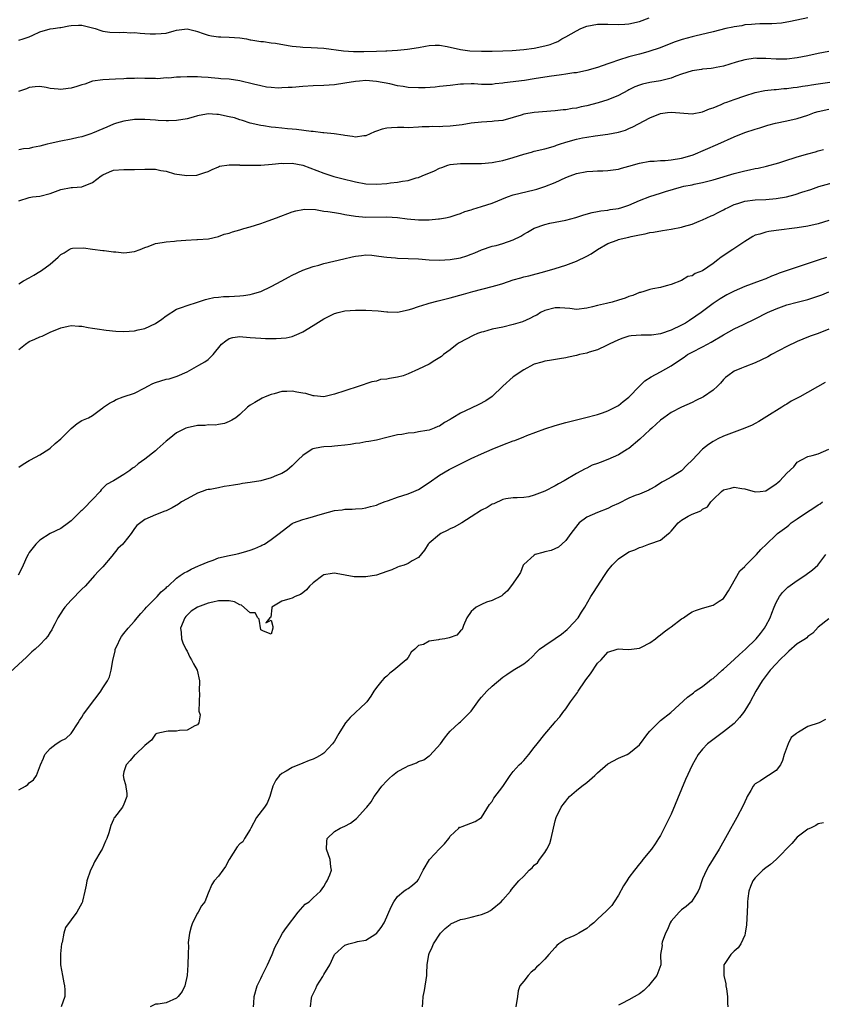
# Model space of a CAD drawing. Units: inches. Extents: x 2607000 to 2610000, y 1500000 to 1503000.
# Drawn here: x 2607617 to 2607770, y 1501844 to 1502031 of the extents above; entities that cross this region are included whole.
import ezdxf

# ---------------------------------------------------------------- set-up
doc = ezdxf.new("R2010")
doc.units = ezdxf.units.IN
doc.header["$MEASUREMENT"] = 0
doc.layers.add('LD26071500_2ft', color=2, linetype='Continuous')

msp = doc.modelspace()

# ---------------------------------------------------------------- linework, layer by layer
at = {"layer": 'LD26071500_2ft'}
for points, elevation in [([(2607767, 1502031.01), (2607763.68, 1502030.32), (2607761.98, 1502030.02), (2607760.14, 1502029.86), (2607759, 1502029.86), (2607757.89, 1502029.89), (2607757, 1502029.84), (2607756.27, 1502029.73), (2607755, 1502029.66), (2607754.47, 1502029.53), (2607753, 1502029.32), (2607752.74, 1502029.26), (2607751.41, 1502029), (2607749, 1502028.38), (2607745.52, 1502027.52), (2607745, 1502027.4), (2607743.11, 1502026.89), (2607741.62, 1502026.38), (2607740.2, 1502025.8), (2607738.75, 1502025.25), (2607737, 1502024.69), (2607736.59, 1502024.59), (2607735, 1502024.14), (2607733, 1502023.61), (2607731.01, 1502022.98), (2607729.53, 1502022.47), (2607729, 1502022.27), (2607727, 1502021.6), (2607724.99, 1502021.01), (2607723, 1502020.59), (2607722.54, 1502020.54), (2607721, 1502020.29), (2607720.21, 1502020.21), (2607717.85, 1502019.85), (2607715, 1502019.4), (2607713.13, 1502019.13), (2607709.35, 1502018.65), (2607709, 1502018.59), (2607707.55, 1502018.45), (2607707, 1502018.36), (2607705.62, 1502018.38), (2607705, 1502018.35), (2607703.55, 1502018.45), (2607703, 1502018.46), (2607701.56, 1502018.44), (2607701, 1502018.4), (2607699, 1502018.14), (2607697, 1502017.94), (2607696.14, 1502017.86), (2607694.26, 1502017.74), (2607693, 1502017.69), (2607691, 1502017.77), (2607690.05, 1502017.95), (2607689, 1502018.1), (2607687.55, 1502018.45), (2607685, 1502018.95), (2607683, 1502019.08), (2607681.77, 1502019), (2607681, 1502018.93), (2607679, 1502018.58), (2607677, 1502018.29), (2607675, 1502018.15), (2607673, 1502018.08), (2607671, 1502017.97), (2607669, 1502017.81), (2607668.24, 1502017.76), (2607667, 1502017.69), (2607666.32, 1502017.68), (2607665, 1502017.78), (2607664.13, 1502017.87), (2607663, 1502018.09), (2607661.6, 1502018.4), (2607659.04, 1502019.04), (2607657, 1502019.34), (2607655.45, 1502019.45), (2607655, 1502019.51), (2607653.59, 1502019.59), (2607653, 1502019.66), (2607651.72, 1502019.72), (2607651, 1502019.78), (2607649, 1502019.79), (2607647.73, 1502019.73), (2607647, 1502019.72), (2607645.56, 1502019.56), (2607645, 1502019.59), (2607643.43, 1502019.43), (2607643, 1502019.48), (2607641.46, 1502019.46), (2607641, 1502019.49), (2607639.53, 1502019.53), (2607639, 1502019.5), (2607637.48, 1502019.48), (2607637, 1502019.44), (2607635.38, 1502019.38), (2607633, 1502019.26), (2607631, 1502018.96), (2607629.56, 1502018.44), (2607629, 1502018.3), (2607628.05, 1502017.95), (2607627, 1502017.65), (2607626.4, 1502017.6), (2607625, 1502017.38), (2607624.51, 1502017.48), (2607623, 1502017.57), (2607622.2, 1502017.8), (2607621, 1502017.96), (2607620.12, 1502017.88), (2607619, 1502017.77), (2607618.48, 1502017.52), (2607616.95, 1502017.05)], 8462), ([(2607617, 1502026.78), (2607617.87, 1502027), (2607619, 1502027.38), (2607619.71, 1502027.71), (2607621, 1502028.35), (2607623, 1502028.9), (2607623.55, 1502029), (2607624.81, 1502029.19), (2607625, 1502029.21), (2607626.5, 1502029.5), (2607627, 1502029.56), (2607628.38, 1502029.62), (2607629, 1502029.61), (2607629.48, 1502029.48), (2607631, 1502029.15), (2607631.56, 1502029), (2607632.6, 1502028.6), (2607633, 1502028.51), (2607634.31, 1502028.31), (2607636.25, 1502028.25), (2607637, 1502028.31), (2607638.2, 1502028.2), (2607639, 1502028.24), (2607640.09, 1502028.09), (2607641, 1502028.07), (2607641.99, 1502027.99), (2607643, 1502027.95), (2607644.07, 1502028.06), (2607645, 1502028.12), (2607646.56, 1502028.56), (2607647, 1502028.65), (2607649, 1502028.92), (2607650.52, 1502028.52), (2607651, 1502028.41), (2607652.04, 1502028.04), (2607653, 1502027.72), (2607653.63, 1502027.63), (2607655, 1502027.39), (2607655.39, 1502027.39), (2607657, 1502027.33), (2607659, 1502027.2), (2607660.3, 1502027), (2607661, 1502026.85), (2607661.15, 1502026.85), (2607663, 1502026.51), (2607663.5, 1502026.5), (2607665, 1502026.28), (2607665.81, 1502026.19), (2607668.21, 1502025.79), (2607669, 1502025.63), (2607670.49, 1502025.51), (2607671, 1502025.43), (2607672.59, 1502025.41), (2607675, 1502025.28), (2607678.72, 1502024.72), (2607680.61, 1502024.61), (2607682.62, 1502024.62), (2607685, 1502024.68), (2607686.76, 1502024.76), (2607687, 1502024.76), (2607689, 1502024.9), (2607690.91, 1502025.09), (2607693, 1502025.4), (2607694.34, 1502025.66), (2607695, 1502025.75), (2607696.19, 1502025.81), (2607697, 1502025.82), (2607698.44, 1502025.56), (2607700.98, 1502024.98), (2607702.77, 1502024.77), (2607705, 1502024.69), (2607707, 1502024.67), (2607709, 1502024.73), (2607710.83, 1502024.83), (2607712.99, 1502025.01), (2607715, 1502025.28), (2607717, 1502025.68), (2607718.03, 1502025.97), (2607719, 1502026.31), (2607719.47, 1502026.53), (2607720.25, 1502027), (2607721, 1502027.38), (2607723, 1502028.58), (2607723.83, 1502029), (2607725, 1502029.43), (2607727, 1502029.79), (2607729, 1502029.81), (2607731, 1502029.75), (2607732.19, 1502029.81), (2607733, 1502029.88), (2607735, 1502030.35), (2607736.84, 1502031)], 8460), ([(2607771, 1502024.63), (2607769, 1502024.24), (2607767, 1502023.79), (2607765, 1502023.41), (2607763, 1502023.19), (2607761, 1502023.17), (2607759, 1502023.3), (2607757.32, 1502023.32), (2607757, 1502023.35), (2607755, 1502023.06), (2607753.41, 1502022.59), (2607751, 1502021.84), (2607749.57, 1502021.57), (2607749, 1502021.44), (2607748.61, 1502021.39), (2607747, 1502021.25), (2607746.8, 1502021.2), (2607745, 1502020.96), (2607743, 1502020.31), (2607741.91, 1502019.91), (2607741, 1502019.54), (2607739, 1502019.03), (2607737, 1502018.73), (2607735.58, 1502018.42), (2607735, 1502018.25), (2607734.1, 1502017.9), (2607733, 1502017.34), (2607732.77, 1502017.23), (2607731, 1502016.24), (2607729, 1502015.41), (2607727.16, 1502014.84), (2607725, 1502014.31), (2607723.9, 1502014.1), (2607723, 1502013.88), (2607722.2, 1502013.8), (2607721, 1502013.55), (2607720.49, 1502013.51), (2607719, 1502013.32), (2607715, 1502013.03), (2607713, 1502012.68), (2607712.5, 1502012.5), (2607711, 1502012.06), (2607709, 1502011.52), (2607707.35, 1502011.35), (2607707, 1502011.29), (2607705, 1502011.2), (2607703, 1502010.99), (2607701.3, 1502010.7), (2607699, 1502010.4), (2607697.62, 1502010.38), (2607697, 1502010.33), (2607695.62, 1502010.38), (2607695, 1502010.32), (2607693.68, 1502010.32), (2607693, 1502010.24), (2607691, 1502010.14), (2607690.18, 1502010.18), (2607689, 1502010.18), (2607687.87, 1502010.13), (2607687, 1502010.07), (2607686.11, 1502009.89), (2607685, 1502009.49), (2607684.63, 1502009.37), (2607683, 1502008.61), (2607682.58, 1502008.59), (2607681, 1502008.36), (2607680.47, 1502008.47), (2607679, 1502008.63), (2607678.7, 1502008.7), (2607676.95, 1502008.95), (2607675, 1502009.16), (2607674.83, 1502009.17), (2607673, 1502009.39), (2607672.6, 1502009.4), (2607669.81, 1502009.81), (2607669, 1502009.84), (2607668.09, 1502009.91), (2607667, 1502010.02), (2607665.84, 1502010.16), (2607665, 1502010.23), (2607663.52, 1502010.48), (2607663, 1502010.54), (2607661, 1502011.01), (2607659.53, 1502011.53), (2607659, 1502011.65), (2607657.99, 1502011.99), (2607657, 1502012.22), (2607655, 1502012.66), (2607654.64, 1502012.64), (2607653, 1502012.78), (2607652.69, 1502012.69), (2607651, 1502012.39), (2607650.13, 1502012.13), (2607649, 1502011.83), (2607647, 1502011.49), (2607645.45, 1502011.45), (2607645, 1502011.42), (2607643.52, 1502011.52), (2607643, 1502011.54), (2607641, 1502011.7), (2607639, 1502011.71), (2607637, 1502011.41), (2607635.6, 1502011), (2607635, 1502010.79), (2607633.75, 1502010.25), (2607633, 1502009.95), (2607631, 1502009.11), (2607630.71, 1502009), (2607629, 1502008.43), (2607628.27, 1502008.27), (2607627, 1502007.95), (2607625, 1502007.59), (2607623, 1502007.15), (2607622.41, 1502007), (2607621, 1502006.6), (2607619.64, 1502006.36), (2607619, 1502006.21), (2607617.91, 1502006.09), (2607617, 1502005.9)], 8464), ([(2607617, 1501996.24), (2607619, 1501996.9), (2607619.59, 1501997), (2607621, 1501997.13), (2607623, 1501997.65), (2607624.01, 1501997.99), (2607625, 1501998.41), (2607627, 1501998.77), (2607627.23, 1501998.77), (2607629, 1501998.88), (2607631, 1501999.69), (2607632.69, 1502001), (2607633, 1502001.19), (2607634.25, 1502001.75), (2607635, 1502002.04), (2607637, 1502002.22), (2607639, 1502002.18), (2607641, 1502002.26), (2607641.78, 1502002.23), (2607643, 1502002.24), (2607644.01, 1502001.99), (2607645, 1502001.85), (2607646.63, 1502001.37), (2607648.97, 1502001.03), (2607650.87, 1502001.13), (2607652.4, 1502001.6), (2607653, 1502001.81), (2607653.78, 1502002.22), (2607655, 1502002.7), (2607655.19, 1502002.81), (2607657, 1502003.11), (2607657.08, 1502003.08), (2607659, 1502003.06), (2607659.04, 1502003.04), (2607661, 1502002.99), (2607663.03, 1502003.03), (2607665.19, 1502003.19), (2607667, 1502003.38), (2607667.36, 1502003.36), (2607669, 1502003.4), (2607671, 1502003.03), (2607675, 1502001.48), (2607676.88, 1502000.88), (2607678.45, 1502000.45), (2607681, 1501999.82), (2607683, 1501999.47), (2607685, 1501999.4), (2607687, 1501999.56), (2607687.66, 1501999.66), (2607689, 1501999.77), (2607689.97, 1501999.97), (2607691, 1502000.08), (2607692.58, 1502000.58), (2607693, 1502000.69), (2607693.72, 1502001), (2607696.05, 1502001.95), (2607697, 1502002.44), (2607697.43, 1502002.57), (2607698.56, 1502003), (2607699, 1502003.13), (2607701, 1502003.35), (2607701.36, 1502003.36), (2607705, 1502003.34), (2607707, 1502003.54), (2607707.65, 1502003.65), (2607709, 1502003.93), (2607711, 1502004.45), (2607713, 1502005.1), (2607714.49, 1502005.51), (2607715, 1502005.69), (2607717, 1502006.14), (2607718.57, 1502006.57), (2607719, 1502006.71), (2607719.2, 1502006.8), (2607719.79, 1502007), (2607721, 1502007.38), (2607723, 1502007.94), (2607724.2, 1502008.2), (2607725, 1502008.35), (2607726.6, 1502008.6), (2607729, 1502008.9), (2607731, 1502009.27), (2607732.32, 1502009.68), (2607733, 1502009.96), (2607733.72, 1502010.28), (2607737, 1502012.04), (2607739, 1502012.81), (2607740.34, 1502013), (2607741.08, 1502013.08), (2607745, 1502012.8), (2607747, 1502013.13), (2607748.3, 1502013.7), (2607749, 1502013.92), (2607750.56, 1502014.56), (2607751.16, 1502014.84), (2607751.6, 1502015), (2607753, 1502015.52), (2607755, 1502016.22), (2607757, 1502016.84), (2607758.81, 1502017.19), (2607760.61, 1502017.39), (2607761, 1502017.4), (2607762.44, 1502017.56), (2607763, 1502017.59), (2607764.22, 1502017.77), (2607765, 1502017.86), (2607765.97, 1502018.03), (2607767, 1502018.15), (2607767.71, 1502018.29), (2607769, 1502018.45), (2607771.19, 1502018.81)], 8466), ([(2607617, 1501980.43), (2607617.93, 1501981), (2607619, 1501981.61), (2607619.87, 1501982.13), (2607621, 1501982.78), (2607621.34, 1501983), (2607623, 1501984.18), (2607624.49, 1501985.51), (2607625, 1501986.01), (2607625.62, 1501986.38), (2607626.58, 1501987), (2607627, 1501987.2), (2607627.23, 1501987.23), (2607629.32, 1501987.32), (2607631, 1501987.02), (2607633, 1501986.8), (2607633.21, 1501986.79), (2607635, 1501986.55), (2607635.45, 1501986.55), (2607637, 1501986.35), (2607637.56, 1501986.44), (2607639, 1501986.6), (2607640.11, 1501987), (2607641, 1501987.39), (2607641.58, 1501987.58), (2607643, 1501988.13), (2607644.29, 1501988.29), (2607645, 1501988.45), (2607646.6, 1501988.6), (2607647, 1501988.65), (2607648.79, 1501988.79), (2607650.87, 1501988.87), (2607651, 1501988.87), (2607653.08, 1501989), (2607655, 1501989.48), (2607656.08, 1501989.92), (2607657, 1501990.08), (2607657.64, 1501990.36), (2607659, 1501990.72), (2607659.19, 1501990.81), (2607659.79, 1501991), (2607661, 1501991.31), (2607663, 1501991.95), (2607664.43, 1501992.43), (2607666, 1501993), (2607669, 1501994.15), (2607669.67, 1501994.34), (2607671, 1501994.62), (2607671.34, 1501994.66), (2607673.43, 1501994.57), (2607675, 1501994.3), (2607675.77, 1501994.23), (2607677, 1501994), (2607678.19, 1501993.81), (2607679, 1501993.65), (2607681, 1501993.32), (2607683, 1501993.15), (2607687, 1501993.19), (2607689, 1501993.08), (2607690.84, 1501992.84), (2607693, 1501992.61), (2607694.63, 1501992.63), (2607695, 1501992.6), (2607696.8, 1501992.8), (2607697, 1501992.8), (2607698.12, 1501993), (2607699, 1501993.18), (2607700.34, 1501993.66), (2607701, 1501993.82), (2607701.8, 1501994.2), (2607703, 1501994.53), (2607703.35, 1501994.65), (2607705, 1501995.13), (2607707, 1501995.79), (2607709.9, 1501997), (2607711, 1501997.36), (2607712.3, 1501997.7), (2607715, 1501998.34), (2607715.52, 1501998.48), (2607717, 1501998.93), (2607719, 1501999.72), (2607721, 1502000.65), (2607721.83, 1502001), (2607723, 1502001.45), (2607725, 1502001.83), (2607726.13, 1502001.87), (2607727, 1502001.93), (2607728.05, 1502001.95), (2607729, 1502002.01), (2607731, 1502002.27), (2607731.56, 1502002.44), (2607733, 1502002.8), (2607735, 1502003.38), (2607737, 1502003.75), (2607737.78, 1502003.78), (2607739, 1502003.88), (2607739.91, 1502003.91), (2607741, 1502004.01), (2607743, 1502004.34), (2607745, 1502004.91), (2607745.23, 1502005), (2607749.89, 1502007), (2607753, 1502008.39), (2607755, 1502009.21), (2607757, 1502009.89), (2607757.86, 1502010.14), (2607759, 1502010.51), (2607759.4, 1502010.6), (2607760.87, 1502011), (2607763, 1502011.42), (2607765, 1502011.88), (2607767, 1502012.53), (2607768.29, 1502013), (2607769, 1502013.21), (2607771, 1502013.63)], 8468), ([(2607617, 1501967.96), (2607618.29, 1501969), (2607619, 1501969.5), (2607620.08, 1501969.92), (2607621, 1501970.38), (2607621.46, 1501970.54), (2607622.5, 1501971), (2607623, 1501971.25), (2607625, 1501972.11), (2607626.38, 1501972.38), (2607627, 1501972.52), (2607628.42, 1501972.42), (2607629, 1501972.41), (2607630.17, 1501972.17), (2607631, 1501972.04), (2607631.88, 1501971.88), (2607633.65, 1501971.65), (2607635.48, 1501971.48), (2607637, 1501971.42), (2607639, 1501971.53), (2607639.71, 1501971.71), (2607641, 1501971.97), (2607643, 1501972.92), (2607644.23, 1501973.77), (2607645, 1501974.4), (2607647, 1501975.62), (2607647.96, 1501975.96), (2607649, 1501976.37), (2607651, 1501977), (2607652.5, 1501977.5), (2607653, 1501977.59), (2607654.11, 1501977.89), (2607655, 1501977.95), (2607655.93, 1501978.07), (2607657, 1501978.07), (2607659, 1501978.16), (2607659.76, 1501978.24), (2607661, 1501978.45), (2607661.46, 1501978.54), (2607663, 1501979.03), (2607665, 1501979.94), (2607666.99, 1501981), (2607668.27, 1501981.73), (2607669, 1501982.12), (2607671, 1501983.05), (2607673, 1501983.76), (2607674.03, 1501984.03), (2607675, 1501984.31), (2607678.77, 1501985.23), (2607680.39, 1501985.61), (2607681, 1501985.73), (2607682.13, 1501985.87), (2607683, 1501985.95), (2607684.11, 1501985.89), (2607685, 1501985.81), (2607686.39, 1501985.61), (2607687, 1501985.51), (2607688.61, 1501985.39), (2607689, 1501985.35), (2607691, 1501985.3), (2607693, 1501985.2), (2607695, 1501985.05), (2607696.98, 1501984.98), (2607699, 1501985.06), (2607701, 1501985.42), (2607702.21, 1501985.79), (2607703, 1501986.1), (2607703.68, 1501986.32), (2607705, 1501986.91), (2607707, 1501987.59), (2607707.75, 1501987.75), (2607709, 1501988.12), (2607711, 1501988.82), (2607712.45, 1501989.55), (2607713, 1501989.88), (2607713.74, 1501990.26), (2607715, 1501991.03), (2607717, 1501991.75), (2607717.97, 1501991.97), (2607721, 1501992.57), (2607722.93, 1501993.07), (2607724.44, 1501993.56), (2607725.98, 1501994.02), (2607727, 1501994.21), (2607727.65, 1501994.35), (2607729, 1501994.49), (2607729.43, 1501994.57), (2607731, 1501994.8), (2607731.68, 1501995), (2607733, 1501995.43), (2607735, 1501996.31), (2607737, 1501997.06), (2607739, 1501997.68), (2607739.98, 1501998.02), (2607743, 1501998.9), (2607743.44, 1501999), (2607745, 1501999.29), (2607745.38, 1501999.38), (2607747, 1501999.7), (2607749, 1502000.24), (2607753, 1502001.46), (2607754.24, 1502001.76), (2607755, 1502001.97), (2607755.89, 1502002.11), (2607757, 1502002.38), (2607757.54, 1502002.46), (2607759.18, 1502002.82), (2607761.47, 1502003.47), (2607763, 1502003.99), (2607764.42, 1502004.42), (2607765, 1502004.62), (2607767, 1502005.17), (2607768.45, 1502005.55), (2607769, 1502005.71), (2607770.01, 1502005.99)], 8470), ([(2607617, 1501945.58), (2607617.84, 1501946.16), (2607619, 1501946.87), (2607619.26, 1501947), (2607621, 1501947.97), (2607622.71, 1501949), (2607623, 1501949.24), (2607623.91, 1501950.09), (2607625, 1501951), (2607627, 1501952.98), (2607628.12, 1501953.88), (2607629, 1501954.49), (2607630.25, 1501955), (2607631, 1501955.4), (2607632.54, 1501956.54), (2607633, 1501956.86), (2607633.13, 1501957), (2607634.24, 1501957.76), (2607635, 1501958.15), (2607635.52, 1501958.48), (2607636.85, 1501959), (2607639, 1501959.67), (2607641, 1501960.68), (2607641.55, 1501961), (2607642.51, 1501961.49), (2607643, 1501961.68), (2607645, 1501962.31), (2607645.61, 1501962.39), (2607647.12, 1501962.88), (2607649, 1501963.76), (2607651.25, 1501965), (2607652.4, 1501965.6), (2607653, 1501966.08), (2607653.94, 1501967), (2607655.57, 1501969), (2607656.35, 1501969.65), (2607657, 1501970.06), (2607657.73, 1501970.27), (2607659, 1501970.42), (2607659.6, 1501970.4), (2607661, 1501970.27), (2607663, 1501970.13), (2607663.92, 1501970.08), (2607665.96, 1501970.04), (2607667.82, 1501970.18), (2607669, 1501970.47), (2607670.3, 1501971), (2607671, 1501971.33), (2607673, 1501972.55), (2607675, 1501973.82), (2607677, 1501974.8), (2607677.73, 1501975), (2607679, 1501975.31), (2607681, 1501975.47), (2607681.46, 1501975.46), (2607683, 1501975.48), (2607685.31, 1501975.31), (2607687, 1501975.13), (2607687.14, 1501975.14), (2607689, 1501975.1), (2607691, 1501975.51), (2607691.72, 1501975.72), (2607693, 1501976.18), (2607694.65, 1501976.65), (2607695, 1501976.78), (2607696.75, 1501977.25), (2607697, 1501977.28), (2607699, 1501977.78), (2607701.52, 1501978.48), (2607703.32, 1501979), (2607707, 1501979.94), (2607708.37, 1501980.36), (2607709, 1501980.54), (2607711, 1501981.21), (2607712.42, 1501981.58), (2607713, 1501981.78), (2607714, 1501982), (2607717, 1501982.78), (2607719, 1501983.36), (2607721, 1501984.01), (2607723, 1501984.79), (2607725, 1501985.71), (2607725.82, 1501986.18), (2607727.03, 1501987), (2607729, 1501988.13), (2607730.78, 1501988.78), (2607731, 1501988.88), (2607731.51, 1501989), (2607733, 1501989.31), (2607733.44, 1501989.44), (2607735, 1501989.76), (2607736.06, 1501989.94), (2607737, 1501990.22), (2607737.69, 1501990.31), (2607739.4, 1501990.6), (2607741, 1501990.82), (2607743, 1501991.22), (2607743.34, 1501991.34), (2607745, 1501991.82), (2607746.37, 1501992.37), (2607747, 1501992.6), (2607747.82, 1501993), (2607748.63, 1501993.37), (2607749, 1501993.51), (2607749.97, 1501994.03), (2607751, 1501994.54), (2607751.29, 1501994.71), (2607751.85, 1501995), (2607753, 1501995.51), (2607753.73, 1501995.73), (2607755, 1501996.16), (2607757, 1501996.44), (2607759, 1501996.52), (2607761, 1501996.68), (2607762.98, 1501997.02), (2607764.59, 1501997.41), (2607765.86, 1501997.86), (2607767.59, 1501998.41), (2607769.07, 1501998.93), (2607773, 1502000.02)], 8472), ([(2607771, 1501992.5), (2607769, 1501991.87), (2607767, 1501991.4), (2607765, 1501991.09), (2607761, 1501990.61), (2607759.59, 1501990.41), (2607759, 1501990.29), (2607757.91, 1501989.91), (2607757, 1501989.68), (2607756.52, 1501989.48), (2607755, 1501988.52), (2607752.78, 1501987), (2607750.5, 1501985.5), (2607749.9, 1501985), (2607749, 1501984.34), (2607747, 1501982.95), (2607745.59, 1501982.41), (2607745, 1501981.99), (2607744.17, 1501981.83), (2607743, 1501981.08), (2607741, 1501980.33), (2607740.06, 1501980.06), (2607739, 1501979.79), (2607737.52, 1501979.52), (2607737, 1501979.4), (2607735.84, 1501979), (2607735.19, 1501978.81), (2607735, 1501978.78), (2607733.76, 1501978.24), (2607733, 1501978.02), (2607732.26, 1501977.74), (2607731, 1501977.34), (2607729.8, 1501977), (2607729, 1501976.81), (2607728.72, 1501976.72), (2607727, 1501976.32), (2607726.09, 1501976.09), (2607725, 1501975.84), (2607723, 1501975.61), (2607721.75, 1501975.75), (2607719.87, 1501975.87), (2607719, 1501975.89), (2607717, 1501975.38), (2607716.2, 1501975), (2607715.48, 1501974.52), (2607715, 1501974.29), (2607714.16, 1501973.84), (2607712.75, 1501973.25), (2607711, 1501972.7), (2607709, 1501972.24), (2607707, 1501971.82), (2607705.35, 1501971.35), (2607705, 1501971.27), (2607704.21, 1501971), (2607703.38, 1501970.62), (2607702.06, 1501969.94), (2607700.75, 1501969.25), (2607700.37, 1501969), (2607699, 1501967.93), (2607697.76, 1501967), (2607697.36, 1501966.64), (2607696.13, 1501965.87), (2607695, 1501965.21), (2607693, 1501964.24), (2607691, 1501963.35), (2607690.09, 1501963), (2607689, 1501962.72), (2607687.51, 1501962.49), (2607687, 1501962.35), (2607685.75, 1501962.25), (2607685, 1501961.98), (2607684.14, 1501961.86), (2607683, 1501961.43), (2607682.67, 1501961.33), (2607681.7, 1501961), (2607679, 1501960.14), (2607677, 1501959.46), (2607675, 1501959.01), (2607673.18, 1501959.18), (2607673, 1501959.16), (2607671.59, 1501959.59), (2607671, 1501959.66), (2607669.89, 1501959.89), (2607669, 1501960.06), (2607667.98, 1501959.98), (2607667, 1501959.98), (2607665.54, 1501959.54), (2607665, 1501959.4), (2607663.82, 1501959), (2607663.27, 1501958.73), (2607661.9, 1501957.9), (2607661, 1501957.38), (2607660.5, 1501957), (2607659, 1501955.64), (2607658.26, 1501955), (2607657.48, 1501954.52), (2607657, 1501954.26), (2607656.09, 1501953.91), (2607655, 1501953.75), (2607654.38, 1501953.62), (2607653, 1501953.66), (2607652.45, 1501953.55), (2607651, 1501953.52), (2607649, 1501953.09), (2607648.78, 1501953), (2607647, 1501952.12), (2607645.57, 1501951), (2607645, 1501950.52), (2607643.33, 1501949), (2607643, 1501948.72), (2607641, 1501947.16), (2607639.73, 1501946.27), (2607639, 1501945.64), (2607638.6, 1501945.4), (2607638.09, 1501945), (2607637, 1501944.21), (2607634.99, 1501943), (2607633.7, 1501942.3), (2607632.69, 1501941.31), (2607632.46, 1501941), (2607631, 1501939.45), (2607630.59, 1501939), (2607629.79, 1501938.21), (2607629, 1501937.4), (2607628.78, 1501937.22), (2607627, 1501935.41), (2607626.47, 1501935), (2607625, 1501933.95), (2607623, 1501932.97), (2607621, 1501931.76), (2607620.25, 1501931), (2607619, 1501929.38), (2607618.78, 1501929), (2607618.56, 1501928.56), (2607617.83, 1501927), (2607617.58, 1501926.42), (2607616.89, 1501925.11)], 8474), ([(2607770.55, 1501985.45), (2607769, 1501984.98), (2607765, 1501983.65), (2607761.54, 1501982.46), (2607761, 1501982.24), (2607760.09, 1501981.91), (2607759, 1501981.43), (2607757.92, 1501981), (2607755, 1501979.93), (2607753, 1501979.04), (2607751.63, 1501978.37), (2607750.37, 1501977.63), (2607749, 1501976.73), (2607747, 1501975.23), (2607746.72, 1501975), (2607745.71, 1501974.29), (2607744.51, 1501973.49), (2607743.74, 1501973), (2607743, 1501972.59), (2607741, 1501971.62), (2607739, 1501970.95), (2607737.27, 1501970.73), (2607737, 1501970.67), (2607735.31, 1501970.69), (2607733.44, 1501970.56), (2607733, 1501970.5), (2607731.86, 1501970.14), (2607731, 1501969.84), (2607729.24, 1501969), (2607729, 1501968.86), (2607728.75, 1501968.75), (2607727, 1501967.91), (2607725.46, 1501967.46), (2607725, 1501967.31), (2607723.62, 1501967), (2607723, 1501966.84), (2607721.51, 1501966.49), (2607721, 1501966.39), (2607719.82, 1501966.18), (2607717.91, 1501965.91), (2607717, 1501965.75), (2607716.43, 1501965.57), (2607715, 1501965.17), (2607714.88, 1501965.12), (2607713, 1501964.11), (2607711, 1501962.77), (2607709, 1501961), (2607707, 1501959.04), (2607705.81, 1501958.19), (2607704.49, 1501957.51), (2607703, 1501956.82), (2607701, 1501955.86), (2607699.51, 1501955), (2607699.19, 1501954.81), (2607699, 1501954.67), (2607697.93, 1501954.07), (2607697, 1501953.42), (2607696.69, 1501953.31), (2607695.99, 1501953), (2607695, 1501952.65), (2607694.55, 1501952.55), (2607693, 1501952.32), (2607692.16, 1501952.16), (2607691, 1501952.08), (2607689.83, 1501951.83), (2607689, 1501951.74), (2607687, 1501951.23), (2607685, 1501950.76), (2607683.54, 1501950.46), (2607683, 1501950.4), (2607681.82, 1501950.18), (2607681, 1501950.09), (2607680.1, 1501949.9), (2607679, 1501949.77), (2607677.69, 1501949.69), (2607677, 1501949.57), (2607676.49, 1501949.51), (2607675, 1501949.46), (2607674.58, 1501949.42), (2607672.91, 1501949.09), (2607672.76, 1501949), (2607671, 1501947.82), (2607670.12, 1501947), (2607669.58, 1501946.42), (2607669, 1501945.84), (2607667.99, 1501945), (2607667, 1501944.4), (2607666.02, 1501944.02), (2607665, 1501943.58), (2607663, 1501943.01), (2607661, 1501942.68), (2607659.51, 1501942.49), (2607659, 1501942.39), (2607657.8, 1501942.2), (2607657, 1501942.03), (2607656.08, 1501941.92), (2607655, 1501941.69), (2607653.38, 1501941.38), (2607653, 1501941.34), (2607652.72, 1501941.28), (2607651.89, 1501941), (2607651, 1501940.66), (2607649, 1501939.6), (2607647.97, 1501939), (2607647.4, 1501938.6), (2607646.15, 1501937.85), (2607645, 1501937.33), (2607644.78, 1501937.22), (2607643, 1501936.55), (2607641, 1501935.69), (2607639.48, 1501934.52), (2607639, 1501933.93), (2607638.36, 1501933), (2607637, 1501931.21), (2607636.8, 1501931), (2607635.86, 1501930.14), (2607634.67, 1501928.67), (2607633, 1501926.67), (2607632.15, 1501925.85), (2607631.42, 1501925), (2607631, 1501924.58), (2607629.6, 1501923), (2607629, 1501922.4), (2607628.28, 1501921.72), (2607627.68, 1501921), (2607627, 1501920.33), (2607625.76, 1501919), (2607625.44, 1501918.56), (2607624.45, 1501917), (2607623.84, 1501915.84), (2607623.44, 1501915), (2607623.31, 1501914.69), (2607623, 1501914.25), (2607622.52, 1501913.48), (2607622.11, 1501913), (2607621, 1501911.86), (2607620.11, 1501911), (2607619.52, 1501910.48), (2607619, 1501909.97), (2607618.48, 1501909.52), (2607615.39, 1501906.61)], 8476), ([(2607617, 1501884.26), (2607618.27, 1501885), (2607618.7, 1501885.3), (2607619, 1501885.59), (2607619.82, 1501886.18), (2607620.38, 1501887), (2607621.13, 1501889), (2607621.73, 1501890.27), (2607621.99, 1501891), (2607623, 1501892.16), (2607624.11, 1501893), (2607625, 1501893.58), (2607625.95, 1501894.05), (2607627, 1501895), (2607628.33, 1501897), (2607628.56, 1501897.44), (2607629, 1501898.09), (2607629.34, 1501898.66), (2607629.55, 1501899), (2607631, 1501900.92), (2607631.92, 1501902.08), (2607632.6, 1501903), (2607633, 1501903.68), (2607633.87, 1501905), (2607634.23, 1501905.77), (2607634.58, 1501907), (2607634.88, 1501908.88), (2607635.31, 1501910.69), (2607635.36, 1501911), (2607635.69, 1501911.69), (2607636.27, 1501913), (2607636.55, 1501913.45), (2607637, 1501913.98), (2607637.79, 1501915), (2607639, 1501916.32), (2607639.53, 1501917), (2607640.19, 1501917.81), (2607641, 1501918.64), (2607641.3, 1501919), (2607643, 1501920.69), (2607643.34, 1501921), (2607644.06, 1501921.94), (2607645, 1501922.66), (2607645.16, 1501922.84), (2607645.38, 1501923), (2607647, 1501924.53), (2607647.7, 1501925), (2607648.45, 1501925.55), (2607649, 1501925.78), (2607649.8, 1501926.2), (2607651.17, 1501926.83), (2607651.5, 1501927), (2607653, 1501927.63), (2607653.96, 1501927.96), (2607655, 1501928.35), (2607657, 1501928.81), (2607657.97, 1501929), (2607658.82, 1501929.18), (2607660.39, 1501929.61), (2607661, 1501929.84), (2607661.86, 1501930.14), (2607663, 1501930.66), (2607663.24, 1501930.76), (2607663.7, 1501931), (2607665, 1501931.86), (2607666.51, 1501933), (2607667.9, 1501934.1), (2607669, 1501934.87), (2607669.22, 1501935), (2607671, 1501935.69), (2607671.93, 1501935.93), (2607674.74, 1501936.74), (2607677, 1501937.35), (2607678.48, 1501937.52), (2607679, 1501937.61), (2607680.4, 1501937.6), (2607681, 1501937.68), (2607682.26, 1501937.74), (2607683, 1501937.85), (2607683.88, 1501938.12), (2607685, 1501938.38), (2607685.41, 1501938.59), (2607686.49, 1501939), (2607687.27, 1501939.27), (2607689, 1501939.92), (2607691, 1501940.55), (2607692.12, 1501941), (2607693, 1501941.38), (2607695, 1501942.7), (2607697, 1501944.11), (2607698.84, 1501945.16), (2607703, 1501947.25), (2607705, 1501948.17), (2607707, 1501949.02), (2607709, 1501949.83), (2607711, 1501950.6), (2607711.3, 1501950.7), (2607713, 1501951.36), (2607713.62, 1501951.62), (2607717, 1501952.91), (2607719, 1501953.56), (2607721, 1501954.11), (2607724.53, 1501955), (2607727, 1501955.65), (2607727.95, 1501955.95), (2607729, 1501956.31), (2607730.78, 1501957.22), (2607731, 1501957.32), (2607731.9, 1501958.1), (2607733, 1501958.92), (2607734.99, 1501961.01), (2607735.99, 1501962.01), (2607737.2, 1501962.8), (2607739, 1501963.74), (2607741, 1501964.88), (2607743, 1501966.23), (2607743.48, 1501966.52), (2607744.15, 1501967), (2607745, 1501967.47), (2607747, 1501968.48), (2607747.95, 1501969), (2607748.65, 1501969.35), (2607751, 1501970.75), (2607753, 1501971.89), (2607754.75, 1501972.75), (2607757, 1501973.83), (2607759.34, 1501975), (2607761, 1501975.72), (2607763, 1501976.45), (2607765, 1501976.99), (2607767, 1501977.5), (2607768.17, 1501977.83), (2607769.66, 1501978.34), (2607771, 1501978.91)], 8478), ([(2607771, 1501971.81), (2607769, 1501971.04), (2607767.48, 1501970.52), (2607766.05, 1501969.95), (2607765, 1501969.51), (2607763, 1501968.52), (2607760.1, 1501967), (2607759.39, 1501966.61), (2607757, 1501965.45), (2607755, 1501964.68), (2607754.42, 1501964.42), (2607753, 1501963.85), (2607751.79, 1501963), (2607751.37, 1501962.63), (2607751, 1501962.28), (2607750.41, 1501961.59), (2607749.83, 1501961), (2607749, 1501960.27), (2607747.18, 1501959), (2607745.74, 1501958.26), (2607745, 1501957.89), (2607742.99, 1501957), (2607741, 1501955.98), (2607739.64, 1501955), (2607739, 1501954.54), (2607737.32, 1501953), (2607737, 1501952.72), (2607735.08, 1501950.92), (2607733, 1501949.17), (2607732.75, 1501949), (2607731, 1501947.96), (2607729, 1501947.06), (2607727.5, 1501946.5), (2607727, 1501946.28), (2607726.04, 1501945.96), (2607725, 1501945.43), (2607724.68, 1501945.32), (2607723, 1501944.41), (2607720.67, 1501943), (2607719.58, 1501942.42), (2607719, 1501942.04), (2607717, 1501941.02), (2607715, 1501940.27), (2607713.94, 1501939.94), (2607713, 1501939.85), (2607711.77, 1501939.77), (2607711, 1501939.81), (2607709.6, 1501939.6), (2607709, 1501939.44), (2607707.34, 1501938.66), (2607707, 1501938.56), (2607706.03, 1501937.97), (2607705, 1501937.46), (2607703, 1501936.15), (2607701.21, 1501935), (2607699.77, 1501934.23), (2607699, 1501933.9), (2607698.42, 1501933.58), (2607697.27, 1501933), (2607697, 1501932.83), (2607695, 1501931.14), (2607694.85, 1501931), (2607694.14, 1501929.86), (2607693, 1501928.45), (2607691.78, 1501927.78), (2607691, 1501927.28), (2607690.24, 1501927), (2607689.3, 1501926.7), (2607689, 1501926.63), (2607687.92, 1501926.08), (2607687, 1501925.78), (2607685, 1501925.07), (2607683, 1501924.77), (2607682.75, 1501924.75), (2607680.77, 1501924.77), (2607677.37, 1501925.37), (2607677, 1501925.45), (2607676.6, 1501925.4), (2607675, 1501925.15), (2607674.78, 1501925), (2607673, 1501923.64), (2607672.3, 1501923), (2607671.68, 1501922.32), (2607671, 1501921.71), (2607670.58, 1501921.42), (2607669.54, 1501921), (2607669, 1501920.71), (2607668.56, 1501920.57), (2607667, 1501920.12), (2607665.14, 1501919), (2607665.11, 1501918.89), (2607664.91, 1501917.09), (2607664.74, 1501917), (2607664, 1501916), (2607665, 1501916.53), (2607665.29, 1501915.29), (2607665.3, 1501915), (2607665, 1501913.89), (2607663.55, 1501914.45), (2607663, 1501914.71), (2607662.73, 1501916.73), (2607662.46, 1501917), (2607661.93, 1501917.93), (2607661, 1501917.92), (2607659.37, 1501919.37), (2607659, 1501919.41), (2607658.01, 1501920.01), (2607657, 1501920.17), (2607656.22, 1501920.22), (2607655, 1501920.19), (2607653.92, 1501919.92), (2607653, 1501919.75), (2607651, 1501919), (2607649.77, 1501918.23), (2607648.77, 1501917.23), (2607648.56, 1501917), (2607647.75, 1501915), (2607647.85, 1501914.15), (2607647.93, 1501913), (2607648.19, 1501912.19), (2607648.78, 1501911), (2607649, 1501910.61), (2607649.51, 1501909.51), (2607649.87, 1501909), (2607650.21, 1501908.21), (2607650.95, 1501907), (2607651.38, 1501905), (2607651.33, 1501903), (2607651.36, 1501902.64), (2607651.28, 1501901), (2607651.25, 1501899.25), (2607651.48, 1501898.52), (2607651.21, 1501897), (2607651, 1501896.61), (2607650.46, 1501896.46), (2607649, 1501895.62), (2607647.56, 1501895.56), (2607647, 1501895.4), (2607645.4, 1501895.4), (2607645, 1501895.36), (2607643.28, 1501895), (2607643, 1501894.87), (2607642.27, 1501893.73), (2607641.37, 1501893), (2607641, 1501892.67), (2607639.21, 1501891), (2607639.09, 1501890.91), (2607639, 1501890.87), (2607638.18, 1501889.82), (2607637.42, 1501889), (2607637, 1501887.68), (2607636.86, 1501887), (2607637, 1501886.28), (2607637.3, 1501885.3), (2607637.56, 1501883.56), (2607637.56, 1501883), (2607637, 1501881.53), (2607636.74, 1501881), (2607635.18, 1501879), (2607635.11, 1501878.89), (2607635, 1501878.61), (2607634.48, 1501877.52), (2607634.1, 1501876.1), (2607633.76, 1501875), (2607633.5, 1501874.5), (2607632.83, 1501873), (2607632.61, 1501872.61), (2607631.42, 1501870.58), (2607631, 1501869.67), (2607630.66, 1501869), (2607629.97, 1501867), (2607629.84, 1501866.16), (2607629.55, 1501865), (2607629.13, 1501863.13), (2607629.12, 1501863), (2607629, 1501862.71), (2607628.03, 1501861), (2607625.9, 1501858.1), (2607625.6, 1501857), (2607625.23, 1501855.23), (2607625.16, 1501855), (2607624.93, 1501853.07), (2607624.94, 1501851), (2607625.3, 1501849), (2607625.58, 1501847.58), (2607625.72, 1501847), (2607625.75, 1501846.25), (2607625.74, 1501845), (2607625.09, 1501843)], 8480), ([(2607770.3, 1501961.7), (2607765.47, 1501959), (2607763.85, 1501958.15), (2607763, 1501957.59), (2607762.62, 1501957.38), (2607762.04, 1501957), (2607759.22, 1501955.22), (2607757.69, 1501954.31), (2607757, 1501953.93), (2607756.42, 1501953.58), (2607755, 1501953), (2607753, 1501952.29), (2607751, 1501951.52), (2607749.91, 1501951), (2607749, 1501950.51), (2607748.11, 1501949.89), (2607746.97, 1501949.03), (2607745, 1501946.93), (2607744.02, 1501945.98), (2607743, 1501944.93), (2607741, 1501943.72), (2607739.76, 1501943), (2607739.27, 1501942.73), (2607738.07, 1501941.93), (2607737, 1501941.36), (2607736.78, 1501941.22), (2607735, 1501940.5), (2607734.2, 1501940.2), (2607733, 1501939.71), (2607731, 1501938.73), (2607729.82, 1501938.18), (2607729, 1501937.77), (2607727, 1501936.98), (2607725, 1501936.12), (2607723.56, 1501935), (2607723.28, 1501934.72), (2607721.94, 1501933), (2607721, 1501931.64), (2607720.24, 1501931), (2607719.61, 1501930.39), (2607718.24, 1501929.75), (2607717, 1501929.49), (2607716.64, 1501929.36), (2607715.19, 1501929), (2607715, 1501928.91), (2607713, 1501927.11), (2607712.91, 1501927), (2607712.41, 1501925.59), (2607712.02, 1501925), (2607711, 1501923.56), (2607709.9, 1501922.1), (2607709, 1501921.34), (2607708.83, 1501921.17), (2607707, 1501920.24), (2607705.92, 1501919.92), (2607705, 1501919.53), (2607703.96, 1501919), (2607703.43, 1501918.57), (2607703, 1501918.19), (2607702.17, 1501917), (2607701.53, 1501915.53), (2607701.27, 1501914.73), (2607701, 1501914.51), (2607700.31, 1501913.69), (2607698.84, 1501913.16), (2607697.98, 1501913), (2607697, 1501912.84), (2607696.78, 1501912.78), (2607695, 1501912.55), (2607693.92, 1501911.92), (2607693, 1501911.69), (2607692.33, 1501911), (2607691.57, 1501910.43), (2607691, 1501909.45), (2607690.65, 1501909), (2607688.31, 1501907), (2607687.55, 1501906.45), (2607687, 1501905.91), (2607686.48, 1501905.52), (2607686.03, 1501905), (2607685, 1501903.71), (2607684.5, 1501903), (2607683.94, 1501902.06), (2607683.15, 1501901), (2607683, 1501900.83), (2607680, 1501898), (2607679.12, 1501897), (2607679, 1501896.84), (2607677.84, 1501895), (2607677, 1501893.5), (2607676.66, 1501893), (2607675, 1501891.26), (2607674.61, 1501891), (2607673.58, 1501890.42), (2607673, 1501890.13), (2607672.18, 1501889.82), (2607671, 1501889.32), (2607669, 1501888.55), (2607667.86, 1501887.85), (2607667, 1501887.37), (2607666.6, 1501887), (2607665.89, 1501886.11), (2607665.29, 1501885), (2607665, 1501883.9), (2607664.74, 1501883), (2607664.23, 1501881.77), (2607663.72, 1501881), (2607662.22, 1501879), (2607661.11, 1501877), (2607661, 1501876.76), (2607659.89, 1501875), (2607659.58, 1501874.42), (2607659, 1501874.04), (2607658.53, 1501873.47), (2607657, 1501871.02), (2607656.32, 1501869.68), (2607655.8, 1501869), (2607655, 1501867.87), (2607654.13, 1501867), (2607653.72, 1501866.28), (2607653, 1501864.66), (2607652.35, 1501863), (2607651.75, 1501862.25), (2607651.12, 1501861), (2607651, 1501860.83), (2607650.06, 1501859), (2607649.79, 1501858.21), (2607649.46, 1501857), (2607649.24, 1501855.24), (2607649.23, 1501855), (2607649.25, 1501854.75), (2607649.18, 1501853), (2607649.14, 1501851.14), (2607649.15, 1501851), (2607649, 1501849), (2607648.58, 1501847), (2607648.07, 1501845.93), (2607647.33, 1501845), (2607647, 1501844.7), (2607645, 1501843.81), (2607643.5, 1501843.5), (2607643, 1501843.52), (2607641.98, 1501843)], 8482), ([(2607661.64, 1501843), (2607661.69, 1501843.69), (2607661.74, 1501845), (2607662.31, 1501847), (2607663, 1501848.43), (2607663.25, 1501849), (2607664.3, 1501851), (2607665.2, 1501853), (2607665.71, 1501854.29), (2607666.04, 1501855), (2607667.17, 1501857), (2607667.89, 1501858.11), (2607670.09, 1501861), (2607671, 1501862.04), (2607671.48, 1501862.52), (2607672.2, 1501863), (2607673, 1501863.75), (2607674.39, 1501865), (2607675, 1501865.89), (2607675.39, 1501866.61), (2607675.65, 1501867), (2607676.14, 1501868.14), (2607676.43, 1501869), (2607676.34, 1501869.66), (2607676.22, 1501871), (2607675.5, 1501873), (2607675.56, 1501874.44), (2607675.63, 1501875), (2607677, 1501876.37), (2607678.13, 1501877), (2607679, 1501877.36), (2607680.09, 1501877.91), (2607681.2, 1501878.8), (2607683, 1501880.77), (2607683.18, 1501881), (2607683.98, 1501882.02), (2607684.55, 1501883), (2607685, 1501883.59), (2607686.04, 1501885), (2607687, 1501885.98), (2607687.48, 1501886.52), (2607688.06, 1501887), (2607689, 1501887.75), (2607690.59, 1501888.59), (2607691, 1501888.82), (2607691.57, 1501889), (2607692.6, 1501889.4), (2607693, 1501889.63), (2607694.02, 1501889.98), (2607695, 1501890.71), (2607695.18, 1501890.82), (2607697.17, 1501893), (2607697.92, 1501894.08), (2607698.62, 1501895), (2607699, 1501895.4), (2607700.7, 1501897), (2607701, 1501897.22), (2607701.89, 1501898.11), (2607703, 1501899.25), (2607704.57, 1501901.43), (2607705, 1501901.86), (2607705.51, 1501902.49), (2607705.97, 1501903), (2607707, 1501903.99), (2607709, 1501905.68), (2607709.81, 1501906.19), (2607710.96, 1501907), (2607713, 1501908.24), (2607713.95, 1501909), (2607714.52, 1501909.48), (2607715.51, 1501910.49), (2607715.99, 1501911), (2607717, 1501911.73), (2607719, 1501913.05), (2607720.15, 1501913.85), (2607721.25, 1501914.75), (2607721.5, 1501915), (2607723.32, 1501917), (2607723.96, 1501918.04), (2607724.6, 1501919), (2607725.73, 1501921), (2607726.24, 1501921.76), (2607728.36, 1501925), (2607728.63, 1501925.37), (2607729, 1501925.94), (2607729.83, 1501927), (2607731, 1501928.17), (2607733, 1501929.49), (2607734.12, 1501929.88), (2607735, 1501930.36), (2607735.52, 1501930.48), (2607736.8, 1501931), (2607737, 1501931.05), (2607739, 1501931.76), (2607740.49, 1501933), (2607740.78, 1501933.22), (2607741, 1501933.44), (2607742.35, 1501935), (2607743, 1501935.55), (2607744.27, 1501936.27), (2607745, 1501936.66), (2607746.66, 1501937.34), (2607747, 1501937.65), (2607747.92, 1501938.08), (2607748.58, 1501939), (2607749, 1501939.45), (2607750.62, 1501941), (2607751, 1501941.3), (2607752.38, 1501941.62), (2607753, 1501941.83), (2607754.47, 1501941.53), (2607755, 1501941.49), (2607757, 1501940.92), (2607757.95, 1501941), (2607759, 1501941.11), (2607761, 1501942.42), (2607761.29, 1501942.71), (2607761.66, 1501943), (2607763, 1501944.46), (2607764.33, 1501945.67), (2607765, 1501946.55), (2607765.78, 1501947), (2607767, 1501947.62), (2607767.82, 1501947.82), (2607769, 1501948.16), (2607771, 1501949.04)], 8484), ([(2607672.46, 1501843), (2607672.66, 1501844.66), (2607672.72, 1501845), (2607673.47, 1501846.53), (2607673.67, 1501847), (2607674.8, 1501848.8), (2607675, 1501849.16), (2607676.14, 1501851), (2607677.03, 1501853), (2607679, 1501854.74), (2607679.18, 1501854.82), (2607679.76, 1501855), (2607681, 1501855.3), (2607681.43, 1501855.43), (2607683, 1501855.71), (2607684.87, 1501856.87), (2607685, 1501856.94), (2607685.92, 1501858.08), (2607686.44, 1501859), (2607687, 1501860.16), (2607687.38, 1501861), (2607687.84, 1501862.16), (2607688.31, 1501863), (2607689, 1501864.01), (2607690.23, 1501865), (2607690.68, 1501865.32), (2607691, 1501865.53), (2607691.87, 1501866.13), (2607692.79, 1501867), (2607693, 1501867.25), (2607693.9, 1501869), (2607695.08, 1501871), (2607697, 1501873.06), (2607697.96, 1501874.04), (2607698.75, 1501875), (2607699, 1501875.45), (2607700.69, 1501877), (2607700.82, 1501877.18), (2607701, 1501877.2), (2607701.28, 1501877.28), (2607703.77, 1501878.23), (2607705, 1501879.02), (2607706.52, 1501881.48), (2607707, 1501882.08), (2607707.34, 1501882.66), (2607709, 1501884.89), (2607710.4, 1501887), (2607711, 1501887.73), (2607712.16, 1501889), (2607712.58, 1501889.42), (2607713, 1501889.87), (2607713.98, 1501891), (2607715, 1501892.33), (2607715.54, 1501893), (2607717, 1501894.86), (2607718.82, 1501897), (2607719, 1501897.19), (2607719.84, 1501898.16), (2607720.42, 1501899), (2607721, 1501899.66), (2607721.87, 1501901), (2607723.22, 1501902.78), (2607723.33, 1501903), (2607724.71, 1501905), (2607724.82, 1501905.18), (2607725.69, 1501906.31), (2607727, 1501908.32), (2607727.69, 1501909), (2607729, 1501910.42), (2607730.76, 1501911), (2607731, 1501911.09), (2607731.87, 1501911), (2607733, 1501910.92), (2607735, 1501911.2), (2607735.39, 1501911.39), (2607737, 1501912.23), (2607738.08, 1501913), (2607738.56, 1501913.44), (2607739, 1501913.72), (2607739.7, 1501914.3), (2607740.66, 1501915), (2607741, 1501915.28), (2607743, 1501916.78), (2607743.35, 1501917), (2607744.32, 1501917.68), (2607745, 1501918.08), (2607745.65, 1501918.35), (2607747, 1501918.83), (2607749, 1501919.37), (2607750.16, 1501920.16), (2607751, 1501920.66), (2607751.24, 1501921), (2607751.93, 1501922.07), (2607752.42, 1501923), (2607754.11, 1501925.89), (2607755, 1501926.73), (2607755.12, 1501926.88), (2607757.23, 1501929), (2607758.06, 1501929.94), (2607759.12, 1501931), (2607761, 1501932.73), (2607761.27, 1501933), (2607763, 1501934.27), (2607763.4, 1501934.6), (2607763.87, 1501935), (2607765, 1501935.77), (2607766.77, 1501937), (2607768.14, 1501937.86), (2607769, 1501938.42), (2607769.34, 1501938.66), (2607769.78, 1501939)], 8486), ([(2607693.78, 1501843), (2607693.82, 1501843.82), (2607693.91, 1501845), (2607694.11, 1501846.11), (2607694.55, 1501849), (2607694.59, 1501849.41), (2607694.65, 1501851), (2607694.94, 1501853), (2607695, 1501853.15), (2607695.62, 1501854.38), (2607695.83, 1501855), (2607697.19, 1501857), (2607698.06, 1501857.94), (2607699, 1501858.67), (2607699.17, 1501858.83), (2607701, 1501859.63), (2607701.77, 1501859.77), (2607703, 1501860.1), (2607704.45, 1501860.45), (2607705, 1501860.56), (2607706.12, 1501861), (2607706.68, 1501861.32), (2607707, 1501861.56), (2607708.71, 1501863), (2607709, 1501863.35), (2607710.47, 1501865), (2607710.69, 1501865.31), (2607712.08, 1501867), (2607713, 1501867.89), (2607714.05, 1501869), (2607714.58, 1501869.42), (2607715, 1501869.93), (2607715.59, 1501870.41), (2607715.97, 1501871), (2607717, 1501872.37), (2607717.38, 1501873), (2607717.93, 1501874.07), (2607718.22, 1501875), (2607719, 1501878.36), (2607719.18, 1501879), (2607720.14, 1501881), (2607720.5, 1501881.5), (2607721, 1501882.1), (2607721.39, 1501882.61), (2607721.72, 1501883), (2607723, 1501884.16), (2607724.07, 1501885), (2607725, 1501885.69), (2607726.51, 1501887), (2607727, 1501887.5), (2607729, 1501889.24), (2607731, 1501890.27), (2607732.65, 1501891), (2607733, 1501891.18), (2607735, 1501892.83), (2607736.61, 1501895), (2607737, 1501895.43), (2607738.77, 1501897.23), (2607739, 1501897.43), (2607740.97, 1501899), (2607744.1, 1501901.9), (2607745, 1501902.5), (2607745.26, 1501902.74), (2607745.6, 1501903), (2607747, 1501903.93), (2607748.33, 1501905), (2607748.71, 1501905.29), (2607749, 1501905.46), (2607750.74, 1501907), (2607751, 1501907.2), (2607753, 1501909.03), (2607753.99, 1501910.01), (2607755.15, 1501911), (2607757.18, 1501913), (2607757.99, 1501914.01), (2607758.75, 1501915), (2607759, 1501915.44), (2607759.83, 1501917), (2607760.14, 1501917.86), (2607760.61, 1501919), (2607761, 1501919.88), (2607761.64, 1501921), (2607762.21, 1501921.79), (2607763.23, 1501922.77), (2607765, 1501924.06), (2607766.45, 1501925), (2607767.9, 1501926.1), (2607768.89, 1501927), (2607770.43, 1501929)], 8488), ([(2607771, 1501916.81), (2607769, 1501915.18), (2607767.95, 1501914.06), (2607767, 1501913.39), (2607766.81, 1501913.19), (2607766.59, 1501913), (2607765, 1501912), (2607763.38, 1501910.62), (2607763, 1501910.28), (2607761.71, 1501909), (2607761, 1501908.21), (2607759.84, 1501907), (2607759.49, 1501906.51), (2607758.32, 1501905), (2607757.14, 1501903), (2607756.02, 1501901), (2607755, 1501899.36), (2607754.76, 1501899), (2607754, 1501898), (2607753, 1501896.91), (2607751, 1501895.28), (2607747.94, 1501893), (2607747, 1501892), (2607746.13, 1501891), (2607745, 1501888.96), (2607743.78, 1501886.21), (2607743, 1501884.4), (2607741, 1501879.67), (2607740.11, 1501877.89), (2607739.7, 1501877), (2607739, 1501875.58), (2607738.65, 1501875), (2607737.97, 1501874.03), (2607737.29, 1501873), (2607735.65, 1501871), (2607735.38, 1501870.62), (2607735, 1501870.18), (2607734.03, 1501869), (2607733, 1501867.59), (2607732.6, 1501867), (2607731.99, 1501866.01), (2607731, 1501864.26), (2607730.2, 1501863), (2607729.72, 1501862.28), (2607728.71, 1501861.29), (2607727, 1501859.68), (2607726.35, 1501859), (2607725.59, 1501858.41), (2607725, 1501857.92), (2607723.48, 1501857), (2607723, 1501856.78), (2607722.54, 1501856.54), (2607721, 1501855.89), (2607719.66, 1501855), (2607719.3, 1501854.7), (2607719, 1501854.28), (2607717.8, 1501853), (2607717, 1501852.07), (2607715.93, 1501851), (2607715.44, 1501850.56), (2607715, 1501850.07), (2607714.39, 1501849.61), (2607713.86, 1501849), (2607713, 1501847.9), (2607712.24, 1501847), (2607711.93, 1501846.07), (2607711.8, 1501845), (2607711.51, 1501843)], 8490), ([(2607770.35, 1501897.65), (2607769.14, 1501897), (2607767, 1501896.33), (2607765.26, 1501895.26), (2607765, 1501895.14), (2607764.84, 1501895), (2607763.81, 1501894.19), (2607763.25, 1501893), (2607762.53, 1501891), (2607762.18, 1501889.82), (2607761.79, 1501889), (2607761, 1501887.96), (2607759.56, 1501887), (2607759, 1501886.68), (2607758, 1501886), (2607757, 1501885.4), (2607756.78, 1501885.22), (2607756.63, 1501885), (2607756.15, 1501884.15), (2607755.45, 1501883), (2607755.32, 1501882.68), (2607754.69, 1501881.31), (2607753.51, 1501879), (2607751.7, 1501875.7), (2607750.14, 1501873), (2607749, 1501871.16), (2607748.19, 1501869.81), (2607747.73, 1501869), (2607747, 1501867.37), (2607746.85, 1501867), (2607746.39, 1501865.61), (2607746.16, 1501865), (2607744.91, 1501863), (2607743.9, 1501862.1), (2607743, 1501861.45), (2607742.55, 1501861), (2607741, 1501859.3), (2607740.81, 1501859), (2607740.3, 1501857.7), (2607739.93, 1501857), (2607739.31, 1501855.31), (2607739.27, 1501855), (2607739.3, 1501854.7), (2607739.03, 1501853), (2607739.05, 1501851), (2607738.49, 1501849.51), (2607738.31, 1501849), (2607737, 1501847.31), (2607736.73, 1501847), (2607735.84, 1501846.16), (2607735, 1501845.48), (2607733, 1501844.36), (2607731.66, 1501843.66), (2607731, 1501843.35)], 8492), ([(2607769.98, 1501878.02), (2607769, 1501877.79), (2607768.53, 1501877.47), (2607767.52, 1501877), (2607767, 1501876.81), (2607765, 1501875.26), (2607763.95, 1501874.05), (2607761, 1501871.06), (2607759.91, 1501870.1), (2607759, 1501869.44), (2607758.43, 1501869), (2607757, 1501867.57), (2607756.56, 1501867), (2607756.11, 1501865.89), (2607755.77, 1501865), (2607755.63, 1501863.63), (2607755.55, 1501863), (2607755.52, 1501862.48), (2607755.49, 1501861), (2607755.37, 1501858.63), (2607755.12, 1501857), (2607755, 1501856.62), (2607754.27, 1501855), (2607753.79, 1501854.21), (2607753, 1501853.6), (2607752.68, 1501853.32), (2607752.4, 1501853), (2607751.25, 1501851.25), (2607751.07, 1501851), (2607751.06, 1501850.94), (2607751.02, 1501849), (2607751.39, 1501847.39), (2607751.44, 1501847), (2607751.53, 1501846.47), (2607751.74, 1501845), (2607751.72, 1501843.72), (2607751.83, 1501843)], 8494)]:
    msp.add_lwpolyline(points, dxfattribs=dict(at, elevation=elevation))

doc.saveas('drawing.dxf')
